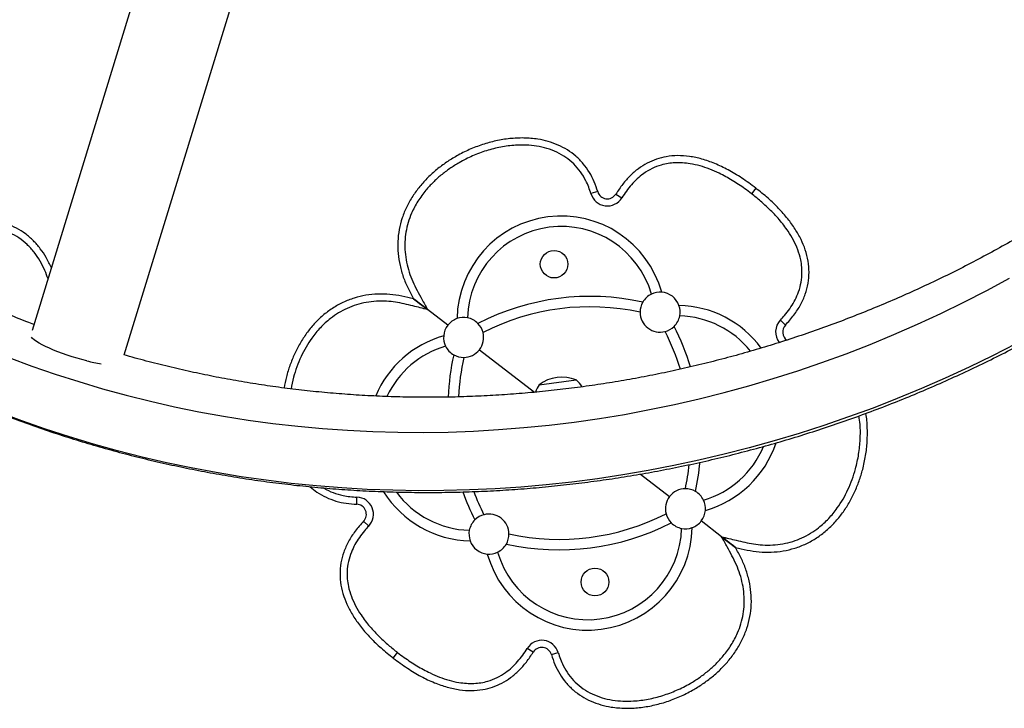
# Model space of a CAD drawing. Extents: x -65 to 836, y -9 to 545.
# Drawn here: x 633 to 658, y 148 to 165 of the extents above; entities that cross this region are included whole.
import ezdxf

# ---------------------------------------------------------------- set-up
doc = ezdxf.new("R2010")
doc.units = 0
doc.header["$LTSCALE"] = 0.125
doc.header["$MEASUREMENT"] = 0
doc.layers.add('CONTOUR', color=7, linetype='CONTINUOUS')

msp = doc.modelspace()

# ---------------------------------------------------------------- linework, layer by layer
at = {"layer": 'CONTOUR'}
for p, q in [((638.087, 172.57), (633.384, 157.239)), ((635.681, 156.628), (640.358, 171.873)), ((647.513, 160.703), (647.344, 160.653)), ((647.966, 160.643), (648.116, 160.55)), ((651.462, 160.792), (651.354, 160.652)), ((642.913, 158.027), (643.26, 157.759)), ((643.26, 157.759), (642.914, 158.027)), ((643.767, 157.368), (643.26, 157.759)), ((652.204, 157.372), (652.076, 157.494)), ((644.559, 156.757), (645.936, 155.694)), ((646.048, 155.881), (646.978, 156.001)), ((648.582, 153.653), (649.309, 153.092)), ((641.491, 152.899), (641.497, 153.076)), ((641.664, 152.476), (641.792, 152.354)), ((650.608, 152.089), (650.101, 152.481)), ((650.608, 152.089), (650.954, 151.822)), ((650.955, 151.822), (650.608, 152.089)), ((642.406, 149.057), (642.514, 149.197)), ((645.902, 149.206), (645.752, 149.299)), ((646.355, 149.146), (646.524, 149.196))]:
    msp.add_line(p, q, dxfattribs=at)
at = {"layer": 'CONTOUR', "flags": 128}
for points in [[(632.797, 156.564), (633.375, 156.35), (633.958, 156.148), (634.545, 155.959), (635.138, 155.783), (635.735, 155.62), (636.336, 155.47), (636.942, 155.333), (637.551, 155.209), (638.163, 155.098), (638.778, 155.001), (639.396, 154.917), (640.017, 154.846), (640.64, 154.788), (641.265, 154.744), (641.891, 154.713), (642.519, 154.696), (643.148, 154.692), (643.777, 154.702), (644.407, 154.725), (645.038, 154.761), (645.668, 154.811), (646.297, 154.874), (646.926, 154.951), (647.555, 155.04), (648.181, 155.143), (648.807, 155.26), (649.43, 155.389), (650.051, 155.532), (650.67, 155.687), (651.286, 155.856), (651.899, 156.037), (652.509, 156.231), (653.115, 156.438), (653.718, 156.658), (654.316, 156.89), (654.91, 157.135), (655.499, 157.391), (656.083, 157.66), (656.662, 157.941), (657.235, 158.234), (657.803, 158.539)], [(634.748, 156.477), (634.627, 156.509), (634.504, 156.543), (634.381, 156.58), (634.259, 156.62), (634.14, 156.661), (634.025, 156.704), (633.915, 156.748), (633.812, 156.793), (633.717, 156.837), (633.631, 156.88), (633.555, 156.923), (633.49, 156.963), (633.436, 157.002), (633.395, 157.038), (633.367, 157.071), (633.367, 157.071)], [(657.96, 156.903), (657.378, 156.606), (656.79, 156.321), (656.198, 156.048), (655.6, 155.786), (654.998, 155.538), (654.391, 155.301), (653.78, 155.077), (653.165, 154.865), (652.547, 154.666), (651.925, 154.48), (651.301, 154.306), (650.673, 154.145), (650.043, 153.997), (649.411, 153.862), (648.777, 153.74), (648.142, 153.631), (647.505, 153.535), (646.867, 153.453), (646.228, 153.383), (645.589, 153.327), (644.949, 153.284), (644.309, 153.255), (643.67, 153.238), (643.032, 153.235), (642.394, 153.246), (641.757, 153.269), (641.122, 153.306), (640.489, 153.356), (639.858, 153.42), (639.229, 153.496), (638.602, 153.586), (637.979, 153.689), (637.358, 153.805), (636.741, 153.934), (636.128, 154.076), (635.519, 154.231), (634.913, 154.399), (634.313, 154.58), (633.717, 154.773), (633.126, 154.979), (632.54, 155.198)]]:
    msp.add_lwpolyline(points, dxfattribs=at)
at = {"layer": 'CONTOUR'}
for centre in [(646.423, 158.892), (647.445, 150.957)]:
    msp.add_circle(centre, 0.344, dxfattribs=at)
for centre, radius, start, end in [((647.753, 160.774), 0.427, 196.4508, 328.3561), ((647.753, 160.774), 0.25, 196.4508, 328.3561), ((646.604, 157.487), 2.607, 15.7305, 178.9578), ((646.604, 157.487), 2.347, 16.3203, 178.368), ((649.072, 157.695), 0.5, 85.2796, 115.5674), ((649.072, 157.695), 0.5, 19.4086, 85.2796), ((647.316, 151.958), 6.13, 77.546, 117.1423), ((649.072, 157.695), 0.5, 150.2069, 180.372), ((649.072, 157.695), 0.5, 115.5674, 150.2069), ((647.316, 151.958), 5.87, 77.646, 117.0423), ((649.072, 157.695), 0.5, 180.372, 284.3162), ((649.496, 155.255), 2.607, 36.3294, 88.9578), ((649.072, 157.695), 0.5, 349.1208, 19.4086), ((644.163, 157.063), 0.5, 109.4086, 142.3441), ((644.163, 157.063), 0.5, 79.1208, 109.4086), ((644.163, 157.063), 0.5, 44.4814, 79.1208), ((649.072, 157.695), 0.5, 314.4814, 349.1208), ((649.496, 155.255), 2.347, 38.6447, 88.368), ((652.384, 157.2), 0.427, 136.3321, 218.5646), ((644.163, 157.063), 0.5, 142.3441, 175.2796), ((644.163, 157.063), 0.5, 14.3162, 44.4814), ((649.072, 157.695), 0.5, 284.3162, 314.4814), ((643.968, 154.542), 5.87, 17.1276, 27.0423), ((643.968, 154.542), 6.13, 16.9388, 27.1423), ((652.384, 157.2), 0.25, 136.3321, 234.9577), ((644.372, 154.594), 2.607, 105.7305, 157.2693), ((644.163, 157.063), 0.5, 175.2796, 205.5674), ((644.163, 157.063), 0.5, 322.3441, 14.3162), ((644.372, 154.594), 2.347, 106.3203, 154.886), ((644.163, 157.063), 0.5, 205.5674, 240.2069), ((644.163, 157.063), 0.5, 270.372, 322.3441), ((635.818, 160.755), 4.409, 255.9588, 260.7412), ((649.9, 155.307), 6.13, 167.546, 177.4966), ((644.163, 157.063), 0.5, 240.2069, 270.372), ((649.9, 155.307), 5.87, 167.646, 177.3323), ((646.617, 155.132), 0.941, 67.4813, 127.2069), ((646.469, 155.43), 0.766, 31.6151, 48.3094), ((646.686, 155.457), 0.766, 146.3789, 161.5921), ((649.496, 155.255), 2.347, 286.3203, 337.0832), ((649.496, 155.255), 2.607, 285.7305, 341.5062), ((643.968, 154.542), 5.87, 347.646, 353.6039), ((643.968, 154.542), 6.13, 347.546, 354.4109), ((649.705, 152.786), 0.5, 90.372, 142.3441), ((649.705, 152.786), 0.5, 60.2069, 90.372), ((641.483, 152.649), 0.427, 316.3321, 88.2374), ((644.372, 154.594), 2.607, 212.0359, 268.9578), ((644.372, 154.594), 2.347, 216.4066, 268.368), ((649.9, 155.307), 6.13, 200.0518, 207.1423), ((649.9, 155.307), 5.87, 200.8755, 207.0423), ((649.705, 152.786), 0.5, 142.3441, 194.3162), ((649.705, 152.786), 0.5, 25.5674, 60.2069), ((641.483, 152.649), 0.25, 316.3321, 88.2374), ((649.705, 152.786), 0.5, 355.2796, 25.5674), ((644.796, 152.153), 0.5, 104.3162, 134.4814), ((644.796, 152.153), 0.5, 0.372, 104.3162), ((646.552, 157.891), 5.87, 257.646, 297.0423), ((649.705, 152.786), 0.5, 194.3162, 224.4814), ((649.705, 152.786), 0.5, 322.3441, 355.2796), ((644.796, 152.153), 0.5, 134.4814, 169.1208), ((647.264, 152.362), 2.607, 195.7305, 358.9578), ((647.264, 152.362), 2.347, 196.3203, 358.368), ((646.552, 157.891), 6.13, 257.546, 297.1423), ((649.705, 152.786), 0.5, 224.4814, 259.1208), ((649.705, 152.786), 0.5, 259.1208, 289.4086), ((649.705, 152.786), 0.5, 289.4086, 322.3441), ((644.796, 152.153), 0.5, 169.1208, 199.4086), ((644.796, 152.153), 0.5, 330.2069, 0.372), ((644.796, 152.153), 0.5, 199.4086, 265.2796), ((644.796, 152.153), 0.5, 295.5674, 330.2069), ((644.796, 152.153), 0.5, 265.2796, 295.5674), ((646.115, 149.075), 0.427, 16.4508, 148.3561), ((646.115, 149.075), 0.25, 16.4508, 148.3561)]:
    msp.add_arc(centre, radius, start, end, dxfattribs=at)
for points, knots in [([(671.954, 177.044), (671.925, 176.947), (671.839, 176.664), (671.688, 176.195), (671.497, 175.64), (671.295, 175.088), (671.081, 174.539), (670.856, 173.994), (670.62, 173.454), (670.372, 172.917), (670.114, 172.385), (669.845, 171.858), (669.566, 171.335), (669.276, 170.818), (668.975, 170.306), (668.664, 169.8), (668.343, 169.3), (668.012, 168.806), (667.672, 168.318), (667.321, 167.836), (666.961, 167.361), (666.591, 166.893), (666.212, 166.433), (665.824, 165.979), (665.427, 165.533), (665.021, 165.094), (664.607, 164.664), (664.184, 164.241), (663.753, 163.827), (663.314, 163.421), (662.868, 163.024), (662.413, 162.635), (661.951, 162.255), (661.482, 161.885), (661.005, 161.523), (660.522, 161.172), (660.032, 160.829), (659.536, 160.496), (659.033, 160.174), (658.525, 159.861), (658.01, 159.558), (657.49, 159.265), (656.965, 158.983), (656.435, 158.711), (655.899, 158.45), (655.359, 158.2), (654.815, 157.961), (654.266, 157.732), (653.714, 157.514), (653.158, 157.308), (652.598, 157.113), (652.035, 156.929), (651.469, 156.756), (650.9, 156.595), (650.329, 156.445), (649.755, 156.307), (649.18, 156.181), (648.602, 156.066), (648.023, 155.963), (647.443, 155.872), (646.862, 155.793), (646.28, 155.725), (645.697, 155.67), (645.115, 155.626), (644.532, 155.594), (643.949, 155.574), (643.367, 155.566), (642.786, 155.571), (642.205, 155.587), (641.626, 155.615), (641.049, 155.655), (640.473, 155.707), (639.899, 155.77), (639.327, 155.846), (638.757, 155.934), (638.191, 156.033), (637.627, 156.144), (637.067, 156.267), (636.51, 156.402), (636.045, 156.523), (635.767, 156.603), (635.673, 156.631)], [0, 0, 0, 0, 0.006624, 0.019443, 0.032262, 0.04508, 0.057897, 0.070714, 0.08353, 0.096345, 0.109159, 0.121973, 0.134787, 0.1476, 0.160412, 0.173224, 0.186035, 0.198846, 0.211657, 0.224467, 0.237277, 0.250086, 0.262896, 0.275705, 0.288513, 0.301322, 0.31413, 0.326938, 0.339746, 0.352554, 0.365362, 0.37817, 0.390977, 0.403785, 0.416593, 0.4294, 0.442208, 0.455016, 0.467824, 0.480632, 0.49344, 0.506248, 0.519057, 0.531866, 0.544675, 0.557484, 0.570294, 0.583104, 0.595914, 0.608725, 0.621536, 0.634347, 0.647159, 0.659972, 0.672785, 0.685599, 0.698413, 0.711228, 0.724043, 0.736859, 0.749676, 0.762494, 0.775312, 0.788131, 0.800951, 0.813772, 0.826594, 0.839417, 0.85224, 0.865065, 0.87789, 0.890717, 0.903544, 0.916373, 0.929203, 0.942033, 0.954865, 0.967698, 0.980532, 0.993367, 1, 1, 1, 1]), ([(630.861, 155.893), (630.958, 155.849), (631.234, 155.722), (631.694, 155.522), (632.243, 155.295), (632.798, 155.08), (633.357, 154.875), (633.921, 154.683), (634.489, 154.501), (635.062, 154.332), (635.638, 154.173), (636.218, 154.027), (636.802, 153.892), (637.389, 153.769), (637.98, 153.657), (638.573, 153.558), (639.169, 153.47), (639.767, 153.394), (640.367, 153.33), (640.969, 153.279), (641.573, 153.239), (642.178, 153.211), (642.784, 153.195), (643.391, 153.192), (643.999, 153.2), (644.607, 153.22), (645.216, 153.253), (645.824, 153.297), (646.433, 153.353), (647.04, 153.422), (647.647, 153.502), (648.253, 153.594), (648.857, 153.698), (649.46, 153.814), (650.062, 153.942), (650.661, 154.081), (651.258, 154.232), (651.853, 154.395), (652.445, 154.569), (653.034, 154.755), (653.62, 154.952), (654.202, 155.161), (654.781, 155.38), (655.356, 155.611), (655.926, 155.853), (656.493, 156.106), (657.055, 156.37), (657.612, 156.645), (658.164, 156.93), (658.711, 157.226), (659.252, 157.532), (659.788, 157.849), (660.318, 158.176), (660.842, 158.513), (661.359, 158.859), (661.87, 159.216), (662.374, 159.582), (662.872, 159.958), (663.362, 160.343), (663.845, 160.737), (664.32, 161.14), (664.788, 161.552), (665.248, 161.973), (665.7, 162.402), (666.144, 162.84), (666.579, 163.285), (667.005, 163.739), (667.423, 164.201), (667.832, 164.67), (668.232, 165.147), (668.622, 165.631), (669.003, 166.122), (669.375, 166.62), (669.737, 167.125), (670.089, 167.636), (670.431, 168.153), (670.763, 168.677), (671.084, 169.206), (671.396, 169.741), (671.696, 170.281), (671.986, 170.827), (672.266, 171.378), (672.534, 171.933), (672.792, 172.493), (673.038, 173.057), (673.273, 173.625), (673.497, 174.198), (673.71, 174.773), (673.911, 175.353), (674.084, 175.883), (674.186, 176.221), (674.23, 176.363)], [0, 0, 0, 0, 0.006076, 0.017384, 0.028692, 0.040001, 0.051311, 0.062622, 0.073933, 0.085246, 0.096559, 0.107872, 0.119187, 0.130502, 0.141819, 0.153136, 0.164453, 0.175772, 0.187091, 0.198411, 0.209732, 0.221054, 0.232376, 0.2437, 0.255023, 0.266348, 0.277673, 0.288999, 0.300326, 0.311653, 0.32298, 0.334309, 0.345638, 0.356967, 0.368297, 0.379628, 0.390959, 0.402291, 0.413623, 0.424955, 0.436288, 0.447621, 0.458955, 0.470289, 0.481624, 0.492958, 0.504293, 0.515629, 0.526964, 0.5383, 0.549636, 0.560972, 0.572309, 0.583646, 0.594982, 0.606319, 0.617656, 0.628994, 0.640331, 0.651668, 0.663005, 0.674343, 0.68568, 0.697017, 0.708355, 0.719692, 0.731029, 0.742366, 0.753703, 0.76504, 0.776377, 0.787714, 0.79905, 0.810386, 0.821722, 0.833058, 0.844393, 0.855728, 0.867063, 0.878398, 0.889732, 0.901066, 0.912399, 0.923732, 0.935065, 0.946397, 0.957729, 0.96906, 0.980391, 0.991721, 1, 1, 1, 1]), ([(647.513, 160.703), (647.486, 160.786), (647.43, 160.953), (647.309, 161.188), (647.156, 161.404), (646.971, 161.593), (646.758, 161.75), (646.524, 161.872), (646.276, 161.961), (645.989, 162.024), (645.667, 162.05), (645.316, 162.033), (644.969, 161.976), (644.63, 161.883), (644.302, 161.757), (644.002, 161.607), (643.732, 161.44), (643.49, 161.259), (643.267, 161.058), (643.064, 160.835), (642.885, 160.592), (642.737, 160.329), (642.622, 160.05), (642.546, 159.758), (642.512, 159.458), (642.519, 159.156), (642.568, 158.859), (642.65, 158.569), (642.769, 158.291), (642.865, 158.115), (642.913, 158.027)], [0, 0, 0, 0, 0.031277, 0.0625232, 0.0937824, 0.1250384, 0.1562878, 0.1875409, 0.2188007, 0.2500547, 0.2917087, 0.3333613, 0.3750169, 0.4166887, 0.4583646, 0.5000354, 0.535765, 0.5714864, 0.6071969, 0.6429064, 0.6786183, 0.7143336, 0.750056, 0.7857673, 0.8214703, 0.8571754, 0.8928782, 0.9286082, 0.9642787, 1, 1, 1, 1]), ([(647.513, 160.703), (647.486, 160.786), (647.43, 160.953), (647.309, 161.188), (647.156, 161.404), (646.971, 161.593), (646.758, 161.75), (646.524, 161.872), (646.276, 161.961), (645.989, 162.024), (645.667, 162.05), (645.316, 162.033), (644.969, 161.976), (644.63, 161.883), (644.302, 161.757), (644.002, 161.607), (643.732, 161.44), (643.49, 161.259), (643.267, 161.058), (643.064, 160.835), (642.885, 160.592), (642.737, 160.329), (642.622, 160.05), (642.546, 159.758), (642.512, 159.458), (642.519, 159.156), (642.568, 158.859), (642.65, 158.569), (642.769, 158.291), (642.865, 158.115), (642.913, 158.027)], [0, 0, 0, 0, 0.031277, 0.062523, 0.093782, 0.125038, 0.156288, 0.187541, 0.218801, 0.250055, 0.291709, 0.333361, 0.375017, 0.416689, 0.458365, 0.500035, 0.535765, 0.571486, 0.607197, 0.642906, 0.678618, 0.714334, 0.750056, 0.785767, 0.82147, 0.857175, 0.892878, 0.928608, 0.964279, 1, 1, 1, 1]), ([(647.344, 160.653), (647.326, 160.708), (647.29, 160.819), (647.208, 161.004), (647.089, 161.202), (646.921, 161.399), (646.721, 161.563), (646.494, 161.693), (646.247, 161.786), (645.988, 161.844), (645.724, 161.869), (645.424, 161.865), (645.09, 161.822), (644.729, 161.731), (644.38, 161.6), (644.075, 161.446), (643.814, 161.281), (643.596, 161.117), (643.396, 160.936), (643.199, 160.722), (643.013, 160.467), (642.868, 160.194), (642.773, 159.933), (642.717, 159.694), (642.69, 159.446), (642.696, 159.194), (642.732, 158.941), (642.795, 158.695), (642.887, 158.46), (643, 158.236), (643.127, 158.004), (643.214, 157.845), (643.26, 157.759)], [0, 0, 0, 0, 0.021184, 0.042361, 0.073675, 0.104968, 0.136244, 0.167535, 0.199736, 0.231964, 0.264017, 0.296085, 0.341123, 0.386346, 0.43144, 0.477057, 0.510463, 0.543866, 0.576206, 0.608539, 0.649747, 0.690925, 0.720711, 0.750602, 0.780374, 0.811261, 0.842275, 0.873202, 0.903592, 0.934085, 0.964585, 1, 1, 1, 1]), ([(651.462, 160.792), (651.346, 160.878), (651.123, 161.042), (650.78, 161.247), (650.447, 161.407), (650.124, 161.521), (649.813, 161.588), (649.514, 161.61), (649.236, 161.585), (648.979, 161.52), (648.744, 161.419), (648.524, 161.28), (648.319, 161.103), (648.128, 160.89), (648.021, 160.727), (647.966, 160.643)], [0, 0, 0, 0, 0.106595, 0.204961, 0.295704, 0.379584, 0.457555, 0.530794, 0.600709, 0.663268, 0.725726, 0.789426, 0.85564, 0.925506, 1, 1, 1, 1]), ([(651.462, 160.792), (651.346, 160.878), (651.123, 161.042), (650.78, 161.247), (650.447, 161.407), (650.124, 161.521), (649.813, 161.588), (649.514, 161.61), (649.236, 161.585), (648.979, 161.52), (648.744, 161.419), (648.524, 161.28), (648.319, 161.103), (648.128, 160.89), (648.021, 160.727), (647.966, 160.643)], [0, 0, 0, 0, 0.106595, 0.204961, 0.295704, 0.379584, 0.457555, 0.530794, 0.600709, 0.663268, 0.725726, 0.789426, 0.85564, 0.925506, 1, 1, 1, 1]), ([(651.354, 160.652), (651.298, 160.694), (651.143, 160.811), (650.876, 160.988), (650.582, 161.149), (650.312, 161.268), (650.071, 161.349), (649.844, 161.401), (649.635, 161.425), (649.45, 161.427), (649.272, 161.408), (649.077, 161.365), (648.868, 161.284), (648.667, 161.164), (648.497, 161.025), (648.354, 160.879), (648.226, 160.72), (648.153, 160.606), (648.116, 160.55)], [0, 0, 0, 0, 0.055271, 0.15531, 0.255293, 0.322875, 0.390554, 0.458007, 0.508289, 0.55855, 0.605044, 0.651526, 0.717293, 0.783092, 0.837413, 0.891943, 0.946361, 1, 1, 1, 1]), ([(652.076, 157.494), (652.112, 157.534), (652.195, 157.624), (652.313, 157.778), (652.425, 157.956), (652.52, 158.157), (652.589, 158.381), (652.62, 158.607), (652.615, 158.815), (652.584, 159.026), (652.516, 159.255), (652.407, 159.493), (652.254, 159.747), (652.053, 160.008), (651.818, 160.255), (651.584, 160.469), (651.43, 160.591), (651.354, 160.652)], [0, 0, 0, 0, 0.042502, 0.098371, 0.154353, 0.210117, 0.275422, 0.340692, 0.391078, 0.441481, 0.5108, 0.580529, 0.65008, 0.746797, 0.843599, 0.921793, 1, 1, 1, 1]), ([(652.204, 157.372), (652.277, 157.454), (652.418, 157.612), (652.584, 157.873), (652.705, 158.14), (652.777, 158.413), (652.801, 158.692), (652.777, 158.973), (652.707, 159.248), (652.595, 159.516), (652.447, 159.775), (652.259, 160.035), (652.031, 160.292), (651.765, 160.549), (651.565, 160.709), (651.462, 160.792)], [0, 0, 0, 0, 0.081017, 0.156625, 0.22812, 0.297024, 0.365026, 0.433878, 0.505267, 0.574246, 0.647639, 0.726285, 0.810873, 0.90196, 1, 1, 1, 1]), ([(652.204, 157.372), (652.277, 157.454), (652.418, 157.612), (652.584, 157.873), (652.705, 158.14), (652.777, 158.413), (652.801, 158.692), (652.777, 158.973), (652.707, 159.248), (652.595, 159.516), (652.447, 159.775), (652.259, 160.035), (652.031, 160.292), (651.765, 160.549), (651.565, 160.709), (651.462, 160.792)], [0, 0, 0, 0, 0.081017, 0.156625, 0.22812, 0.297024, 0.365026, 0.433878, 0.505267, 0.574246, 0.647639, 0.726285, 0.810873, 0.90196, 1, 1, 1, 1]), ([(633.862, 158.797), (633.821, 158.886), (633.744, 159.055), (633.59, 159.282), (633.418, 159.482), (633.218, 159.655), (632.995, 159.796), (632.751, 159.9), (632.495, 159.964), (632.232, 159.992), (632.056, 159.982), (631.969, 159.978)], [0, 0, 0, 0, 0.121887, 0.231641, 0.341416, 0.451167, 0.560905, 0.670666, 0.780438, 0.890165, 1, 1, 1, 1]), ([(633.862, 158.797), (633.821, 158.886), (633.744, 159.055), (633.59, 159.282), (633.418, 159.482), (633.218, 159.655), (632.995, 159.796), (632.751, 159.9), (632.495, 159.964), (632.232, 159.992), (632.056, 159.982), (631.969, 159.978)], [0, 0, 0, 0, 0.121887, 0.231641, 0.341416, 0.451167, 0.560905, 0.670666, 0.780438, 0.890165, 1, 1, 1, 1]), ([(633.779, 158.527), (633.754, 158.596), (633.7, 158.748), (633.585, 158.971), (633.438, 159.192), (633.261, 159.388), (633.058, 159.552), (632.832, 159.679), (632.588, 159.764), (632.36, 159.803), (632.158, 159.812), (632.042, 159.805), (631.984, 159.802)], [0, 0, 0, 0, 0.092166, 0.202382, 0.3132, 0.423922, 0.531518, 0.639061, 0.746665, 0.854339, 0.927158, 1, 1, 1, 1]), ([(633.428, 157.385), (633.37, 157.407), (633.134, 157.496), (632.727, 157.664), (632.262, 157.864), (631.975, 157.996), (631.859, 158.048)], [0, 0, 0, 0, 0.109544, 0.442785, 0.776053, 1, 1, 1, 1]), ([(642.913, 158.027), (642.815, 158.051), (642.621, 158.1), (642.323, 158.144), (642.021, 158.15), (641.721, 158.122), (641.427, 158.052), (641.146, 157.943), (640.883, 157.795), (640.641, 157.614), (640.425, 157.403), (640.235, 157.169), (640.071, 156.917), (639.933, 156.649), (639.82, 156.37), (639.731, 156.087), (639.694, 155.895), (639.676, 155.802)], [0, 0, 0, 0, 0.066919, 0.1337426, 0.2006779, 0.2675622, 0.3344507, 0.4013353, 0.4682354, 0.5351565, 0.6020642, 0.6689655, 0.7358623, 0.8027608, 0.86968, 0.9366144, 1, 1, 1, 1]), ([(642.913, 158.027), (642.815, 158.051), (642.621, 158.1), (642.323, 158.144), (642.021, 158.15), (641.721, 158.122), (641.427, 158.052), (641.146, 157.943), (640.883, 157.795), (640.641, 157.614), (640.425, 157.403), (640.235, 157.169), (640.071, 156.917), (639.933, 156.649), (639.82, 156.37), (639.731, 156.087), (639.694, 155.895), (639.676, 155.802)], [0, 0, 0, 0, 0.066919, 0.133743, 0.200678, 0.267562, 0.334451, 0.401335, 0.468235, 0.535156, 0.602064, 0.668965, 0.735862, 0.802761, 0.86968, 0.936614, 1, 1, 1, 1]), ([(643.26, 157.759), (643.139, 157.789), (642.945, 157.837), (642.679, 157.902), (642.46, 157.946), (642.228, 157.971), (641.983, 157.97), (641.729, 157.942), (641.484, 157.883), (641.251, 157.794), (641.034, 157.679), (640.806, 157.521), (640.578, 157.312), (640.379, 157.067), (640.222, 156.822), (640.098, 156.583), (639.994, 156.331), (639.907, 156.062), (639.871, 155.875), (639.852, 155.778)], [0, 0, 0, 0, 0.081504, 0.130018, 0.178528, 0.226902, 0.282243, 0.337741, 0.39301, 0.446286, 0.499772, 0.553073, 0.626757, 0.700496, 0.758354, 0.816224, 0.875996, 0.935774, 1, 1, 1, 1]), ([(642.913, 158.027), (642.922, 158.02), (642.94, 158.006), (642.987, 157.97), (643.052, 157.92), (643.147, 157.846), (643.218, 157.792), (643.26, 157.759)], [0, 0, 0, 0, 0.10147, 0.207512, 0.429219, 0.65704, 1, 1, 1, 1]), ([(643.26, 157.759), (643.224, 157.787), (643.151, 157.844), (643.05, 157.922), (642.966, 157.986), (642.928, 158.016), (642.913, 158.027)], [0, 0, 0, 0, 0.293971, 0.593295, 0.837862, 1, 1, 1, 1]), ([(650.608, 152.089), (650.729, 152.059), (650.923, 152.011), (651.189, 151.946), (651.408, 151.903), (651.64, 151.877), (651.885, 151.878), (652.139, 151.907), (652.384, 151.965), (652.617, 152.054), (652.834, 152.17), (653.062, 152.327), (653.289, 152.537), (653.489, 152.782), (653.646, 153.027), (653.77, 153.266), (653.874, 153.518), (653.967, 153.812), (654.039, 154.146), (654.076, 154.518), (654.079, 154.839), (654.049, 155.033), (654.038, 155.104)], [0, 0, 0, 0, 0.066483, 0.1060555, 0.1456249, 0.1850835, 0.2302249, 0.2754947, 0.3205779, 0.3640345, 0.4076633, 0.4511406, 0.5112449, 0.5713933, 0.6185879, 0.6657927, 0.7145482, 0.7633091, 0.8298927, 0.8957126, 0.9617219, 1, 1, 1, 1]), ([(650.955, 151.821), (651.052, 151.797), (651.247, 151.749), (651.545, 151.704), (651.847, 151.698), (652.147, 151.727), (652.441, 151.796), (652.722, 151.906), (652.985, 152.053), (653.226, 152.235), (653.443, 152.445), (653.633, 152.679), (653.797, 152.932), (653.935, 153.2), (654.048, 153.479), (654.142, 153.783), (654.211, 154.111), (654.251, 154.46), (654.251, 154.811), (654.239, 155.049), (654.213, 155.165), (654.213, 155.167)], [0, 0, 0, 0, 0.053524, 0.106972, 0.160509, 0.214005, 0.267505, 0.321002, 0.374511, 0.428036, 0.481551, 0.535061, 0.588568, 0.642075, 0.695599, 0.749136, 0.811575, 0.874021, 0.936461, 0.998877, 1, 1, 1, 1]), ([(650.955, 151.821), (651.052, 151.797), (651.247, 151.749), (651.545, 151.704), (651.847, 151.698), (652.147, 151.727), (652.441, 151.796), (652.722, 151.906), (652.985, 152.053), (653.226, 152.235), (653.443, 152.445), (653.633, 152.679), (653.797, 152.932), (653.935, 153.2), (654.048, 153.479), (654.142, 153.783), (654.211, 154.111), (654.251, 154.46), (654.251, 154.811), (654.239, 155.049), (654.213, 155.165), (654.213, 155.167)], [0, 0, 0, 0, 0.053524, 0.106972, 0.160509, 0.214005, 0.267505, 0.321002, 0.374511, 0.428036, 0.481551, 0.535061, 0.588568, 0.642075, 0.695599, 0.749136, 0.811575, 0.874021, 0.936461, 0.998877, 1, 1, 1, 1]), ([(640.332, 153.336), (640.386, 153.29), (640.506, 153.187), (640.723, 153.067), (640.97, 152.973), (641.228, 152.915), (641.403, 152.904), (641.491, 152.899)], [0, 0, 0, 0, 0.167455, 0.375567, 0.583701, 0.791748, 1, 1, 1, 1]), ([(640.332, 153.336), (640.386, 153.29), (640.506, 153.187), (640.723, 153.067), (640.97, 152.973), (641.228, 152.915), (641.403, 152.904), (641.491, 152.899)], [0, 0, 0, 0, 0.167455, 0.375567, 0.583701, 0.791748, 1, 1, 1, 1]), ([(640.664, 153.307), (640.667, 153.305), (640.738, 153.253), (640.903, 153.185), (641.122, 153.117), (641.322, 153.085), (641.438, 153.079), (641.497, 153.076)], [0, 0, 0, 0, 0.010354, 0.30539, 0.600617, 0.800277, 1, 1, 1, 1]), ([(641.664, 152.476), (641.591, 152.395), (641.45, 152.237), (641.284, 151.976), (641.163, 151.709), (641.091, 151.435), (641.067, 151.157), (641.091, 150.875), (641.161, 150.6), (641.273, 150.333), (641.421, 150.073), (641.609, 149.814), (641.837, 149.556), (642.103, 149.299), (642.303, 149.14), (642.406, 149.057)], [0, 0, 0, 0, 0.081017, 0.156625, 0.22812, 0.297024, 0.365026, 0.433878, 0.505267, 0.574246, 0.647639, 0.726285, 0.810873, 0.90196, 1, 1, 1, 1]), ([(641.664, 152.476), (641.591, 152.395), (641.45, 152.237), (641.284, 151.976), (641.163, 151.709), (641.091, 151.435), (641.067, 151.157), (641.091, 150.875), (641.161, 150.6), (641.273, 150.333), (641.421, 150.073), (641.609, 149.814), (641.837, 149.556), (642.103, 149.299), (642.303, 149.14), (642.406, 149.057)], [0, 0, 0, 0, 0.081017, 0.156625, 0.22812, 0.297024, 0.365026, 0.433878, 0.505267, 0.574246, 0.647639, 0.726285, 0.810873, 0.90196, 1, 1, 1, 1]), ([(641.792, 152.354), (641.756, 152.315), (641.672, 152.225), (641.555, 152.071), (641.443, 151.893), (641.348, 151.692), (641.279, 151.468), (641.248, 151.242), (641.253, 151.034), (641.284, 150.822), (641.352, 150.594), (641.461, 150.356), (641.613, 150.102), (641.815, 149.84), (642.05, 149.594), (642.284, 149.379), (642.437, 149.258), (642.514, 149.197)], [0, 0, 0, 0, 0.0425021, 0.0983709, 0.154353, 0.2101168, 0.275422, 0.3406916, 0.3910784, 0.4414811, 0.5108, 0.580529, 0.65008, 0.7467971, 0.8435991, 0.9217929, 1, 1, 1, 1]), ([(646.524, 149.196), (646.542, 149.14), (646.578, 149.03), (646.66, 148.845), (646.779, 148.647), (646.947, 148.45), (647.147, 148.286), (647.374, 148.156), (647.621, 148.063), (647.88, 148.005), (648.144, 147.98), (648.444, 147.983), (648.778, 148.026), (649.138, 148.118), (649.488, 148.249), (649.793, 148.403), (650.054, 148.568), (650.272, 148.732), (650.472, 148.913), (650.669, 149.127), (650.855, 149.382), (651, 149.655), (651.095, 149.915), (651.151, 150.155), (651.178, 150.403), (651.172, 150.655), (651.136, 150.907), (651.072, 151.153), (650.981, 151.389), (650.868, 151.613), (650.741, 151.845), (650.654, 152.004), (650.608, 152.089)], [0, 0, 0, 0, 0.021184, 0.042361, 0.073675, 0.104968, 0.136244, 0.167535, 0.199736, 0.231964, 0.264017, 0.296085, 0.341123, 0.386346, 0.43144, 0.477057, 0.510463, 0.543866, 0.576206, 0.608539, 0.649747, 0.690925, 0.720711, 0.750602, 0.780374, 0.811261, 0.842275, 0.873202, 0.903592, 0.934085, 0.964585, 1, 1, 1, 1]), ([(650.608, 152.089), (650.644, 152.061), (650.717, 152.005), (650.818, 151.927), (650.902, 151.863), (650.94, 151.833), (650.955, 151.821)], [0, 0, 0, 0, 0.293971, 0.593295, 0.837862, 1, 1, 1, 1]), ([(650.955, 151.821), (650.946, 151.828), (650.927, 151.843), (650.881, 151.879), (650.816, 151.929), (650.72, 152.002), (650.65, 152.057), (650.608, 152.089)], [0, 0, 0, 0, 0.10147, 0.207512, 0.429219, 0.65704, 1, 1, 1, 1]), ([(646.355, 149.146), (646.382, 149.062), (646.437, 148.895), (646.559, 148.66), (646.712, 148.445), (646.897, 148.256), (647.11, 148.099), (647.344, 147.976), (647.592, 147.888), (647.879, 147.825), (648.201, 147.798), (648.552, 147.815), (648.899, 147.872), (649.238, 147.965), (649.566, 148.091), (649.866, 148.241), (650.136, 148.409), (650.377, 148.589), (650.601, 148.791), (650.804, 149.014), (650.982, 149.257), (651.131, 149.519), (651.246, 149.799), (651.322, 150.091), (651.356, 150.391), (651.349, 150.692), (651.3, 150.99), (651.218, 151.28), (651.099, 151.557), (651.003, 151.733), (650.955, 151.821)], [0, 0, 0, 0, 0.031277, 0.0625232, 0.0937824, 0.1250384, 0.1562878, 0.1875409, 0.2188007, 0.2500547, 0.2917087, 0.3333613, 0.3750169, 0.4166887, 0.4583646, 0.5000354, 0.535765, 0.5714864, 0.6071969, 0.6429064, 0.6786183, 0.7143336, 0.750056, 0.7857673, 0.8214703, 0.8571754, 0.8928782, 0.9286082, 0.9642787, 1, 1, 1, 1]), ([(646.355, 149.146), (646.382, 149.062), (646.437, 148.895), (646.559, 148.66), (646.712, 148.445), (646.897, 148.256), (647.11, 148.099), (647.344, 147.976), (647.592, 147.888), (647.879, 147.825), (648.201, 147.798), (648.552, 147.815), (648.899, 147.872), (649.238, 147.965), (649.566, 148.091), (649.866, 148.241), (650.136, 148.409), (650.377, 148.589), (650.601, 148.791), (650.804, 149.014), (650.982, 149.257), (651.131, 149.519), (651.246, 149.799), (651.322, 150.091), (651.356, 150.391), (651.349, 150.692), (651.3, 150.99), (651.218, 151.28), (651.099, 151.557), (651.003, 151.733), (650.955, 151.821)], [0, 0, 0, 0, 0.031277, 0.062523, 0.093782, 0.125038, 0.156288, 0.187541, 0.218801, 0.250055, 0.291709, 0.333361, 0.375017, 0.416689, 0.458365, 0.500035, 0.535765, 0.571486, 0.607197, 0.642906, 0.678618, 0.714334, 0.750056, 0.785767, 0.82147, 0.857175, 0.892878, 0.928608, 0.964279, 1, 1, 1, 1]), ([(642.406, 149.057), (642.522, 148.971), (642.745, 148.806), (643.088, 148.601), (643.421, 148.441), (643.744, 148.328), (644.055, 148.26), (644.354, 148.239), (644.632, 148.263), (644.889, 148.328), (645.124, 148.43), (645.344, 148.569), (645.549, 148.746), (645.739, 148.959), (645.847, 149.122), (645.902, 149.206)], [0, 0, 0, 0, 0.1065954, 0.2049611, 0.2957035, 0.3795839, 0.4575552, 0.5307936, 0.6007095, 0.6632682, 0.7257259, 0.7894262, 0.8556399, 0.9255056, 1, 1, 1, 1]), ([(642.406, 149.057), (642.522, 148.971), (642.745, 148.806), (643.088, 148.601), (643.421, 148.441), (643.744, 148.328), (644.055, 148.26), (644.354, 148.239), (644.632, 148.263), (644.889, 148.328), (645.124, 148.43), (645.344, 148.569), (645.549, 148.746), (645.739, 148.959), (645.847, 149.122), (645.902, 149.206)], [0, 0, 0, 0, 0.1065954, 0.2049611, 0.2957035, 0.3795839, 0.4575552, 0.5307936, 0.6007095, 0.6632682, 0.7257259, 0.7894262, 0.8556399, 0.9255056, 1, 1, 1, 1]), ([(642.514, 149.197), (642.569, 149.155), (642.725, 149.038), (642.992, 148.861), (643.286, 148.699), (643.556, 148.581), (643.797, 148.499), (644.024, 148.448), (644.233, 148.424), (644.417, 148.422), (644.596, 148.44), (644.791, 148.484), (645, 148.565), (645.201, 148.685), (645.371, 148.823), (645.514, 148.97), (645.642, 149.129), (645.715, 149.242), (645.752, 149.299)], [0, 0, 0, 0, 0.055271, 0.15531, 0.255293, 0.322875, 0.390554, 0.458007, 0.508289, 0.55855, 0.605044, 0.651526, 0.717293, 0.783092, 0.837413, 0.891943, 0.946361, 1, 1, 1, 1])]:
    msp.add_open_spline(points, degree=3, knots=knots, dxfattribs=at)

doc.saveas('drawing.dxf')
